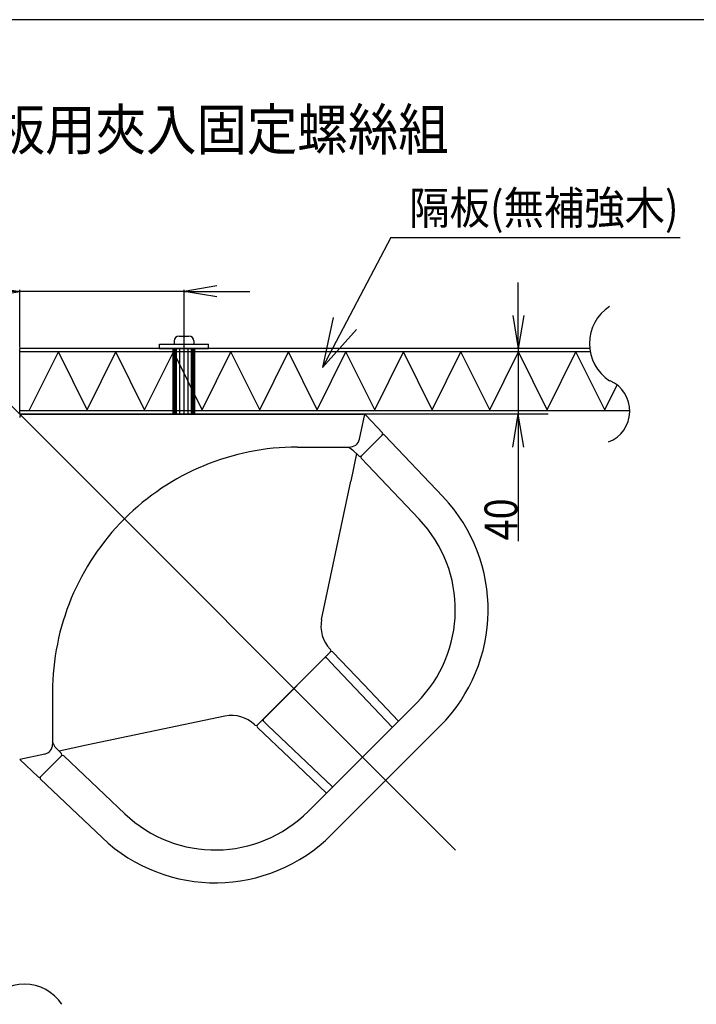
# Model space of a CAD drawing. Extents: x 429 to 3650, y -7820 to -5579.
# Drawn here: x 791 to 1203, y -6178 to -5579 of the extents above; entities that cross this region are included whole.
import ezdxf

# ---------------------------------------------------------------- set-up
doc = ezdxf.new("R2010")
doc.units = 0
doc.header["$LTSCALE"] = 8
doc.header["$MEASUREMENT"] = 0
doc.linetypes.add('CENTER', pattern=[211.925396, 132.453373, -26.490675, 26.490675, -26.490675])
doc.layers.get('0').update_dxf_attribs({"linetype": 'CONTINUOUS'})
doc.layers.add('1', color=7, linetype='CONTINUOUS')
doc.layers.add('2', color=7, linetype='CONTINUOUS')
doc.styles.add('BIGFONT', font='txt', dxfattribs={"width": 0.840336, "bigfont": 'EXTFONT.SHX'})
doc.styles.get("Standard").update_dxf_attribs({"font": 'Microsoft JhengHei.ttf'})

# ---------------------------------------------------------------- blocks, each defined once
blk = doc.blocks.new('_OPEN')
at = {"color": 7}
for p, q in [((-1, 0.167), (0, 0)), ((-1, -0.167), (0, 0)), ((0, 0), (-1, 0))]:
    blk.add_line(p, q, dxfattribs=at)

msp = doc.modelspace()

# ---------------------------------------------------------------- linework, layer by layer
at = {"color": 7}
for p, q in [((1094.76, -5759.41), (1094.76, -5739.41)), ((791.37, -5778.91), (791.37, -5743.79)), ((891.37, -5744.79), (791.37, -5744.79)), ((891.37, -5778.91), (891.37, -5743.79)), ((911.37, -5744.79), (931.37, -5744.79)), ((888.37, -5771.91), (894.37, -5771.91)), ((1138.2, -5779.41), (791.37, -5779.41)), ((791.37, -5819.41), (791.37, -5779.41)), ((876.37, -5776.91), (906.37, -5776.91)), ((876.37, -5779.41), (876.37, -5776.91)), ((876.37, -5779.41), (906.37, -5779.41)), ((884.87, -5819.41), (884.87, -5779.41)), ((884.87, -5779.51), (884.96, -5779.42)), ((884.87, -5779.68), (885.13, -5779.42)), ((884.87, -5779.86), (885.31, -5779.42)), ((884.87, -5780.04), (885.49, -5779.42)), ((884.87, -5780.21), (885.66, -5779.42)), ((884.87, -5780.39), (885.84, -5779.42)), ((884.87, -5780.57), (886.02, -5779.42)), ((884.87, -5780.74), (886.19, -5779.42)), ((884.87, -5780.92), (886.37, -5779.42)), ((884.87, -5781.1), (886.55, -5779.42)), ((884.87, -5781.27), (886.72, -5779.42)), ((884.87, -5781.45), (886.87, -5779.45)), ((885.37, -5774.91), (885.37, -5776.91)), ((888.34, -5779.41), (886.34, -5779.41)), ((886.87, -5819.41), (886.87, -5779.41)), ((888.87, -5819.41), (888.87, -5779.41)), ((893.87, -5819.41), (893.87, -5779.41)), ((895.87, -5819.4), (895.87, -5779.41)), ((895.87, -5779.5), (895.96, -5779.41)), ((895.87, -5779.67), (896.13, -5779.41)), ((895.87, -5779.85), (896.31, -5779.41)), ((895.87, -5780.03), (896.49, -5779.41)), ((895.87, -5780.2), (896.66, -5779.41)), ((895.87, -5780.38), (896.84, -5779.41)), ((895.87, -5780.56), (897.02, -5779.41)), ((895.87, -5780.73), (897.19, -5779.41)), ((895.87, -5780.91), (897.37, -5779.41)), ((895.87, -5781.09), (897.55, -5779.41)), ((895.87, -5781.27), (897.72, -5779.41)), ((895.87, -5781.44), (897.87, -5779.44)), ((897.37, -5774.91), (897.37, -5776.91)), ((897.87, -5819.4), (897.87, -5779.41)), ((906.37, -5779.41), (906.37, -5776.91)), ((1112.93, -5779.41), (1093.76, -5779.41)), ((1094.76, -5779.41), (1094.76, -5819.41)), ((928.97, -5781.41), (791.37, -5781.41)), ((855.34, -5781.41), (791.37, -5781.41)), ((797.4, -5816.85), (814.9, -5781.41)), ((832.4, -5816.85), (814.9, -5781.41)), ((832.4, -5816.85), (849.9, -5781.41)), ((867.4, -5816.85), (849.9, -5781.41)), ((867.4, -5816.85), (884.9, -5781.41)), ((884.87, -5781.63), (886.87, -5779.63)), ((884.87, -5781.8), (886.87, -5779.8)), ((884.87, -5781.98), (886.87, -5779.98)), ((884.87, -5782.16), (886.87, -5780.16)), ((884.87, -5782.33), (886.87, -5780.33)), ((884.87, -5782.51), (886.87, -5780.51)), ((884.87, -5782.69), (886.87, -5780.69)), ((884.87, -5782.86), (886.87, -5780.86)), ((884.87, -5783.04), (886.87, -5781.04)), ((884.87, -5783.22), (886.87, -5781.22)), ((884.87, -5783.4), (886.87, -5781.4)), ((884.87, -5783.57), (886.87, -5781.57)), ((884.87, -5783.75), (886.87, -5781.75)), ((884.87, -5783.93), (886.87, -5781.93)), ((884.87, -5784.1), (886.87, -5782.1)), ((884.87, -5784.28), (886.87, -5782.28)), ((884.87, -5784.46), (886.87, -5782.46)), ((884.87, -5784.63), (886.87, -5782.63)), ((884.87, -5784.81), (886.87, -5782.81)), ((884.87, -5784.99), (886.87, -5782.99)), ((884.87, -5785.16), (886.87, -5783.16)), ((884.87, -5785.34), (886.87, -5783.34)), ((884.87, -5785.52), (886.87, -5783.52)), ((884.87, -5785.69), (886.87, -5783.69)), ((884.87, -5785.87), (886.87, -5783.87)), ((884.87, -5786.05), (886.87, -5784.05)), ((884.87, -5786.22), (886.87, -5784.22)), ((884.87, -5786.4), (886.87, -5784.4)), ((884.87, -5786.58), (886.87, -5784.58)), ((884.87, -5786.75), (886.87, -5784.75)), ((884.87, -5786.93), (886.87, -5784.93)), ((884.87, -5787.11), (886.87, -5785.11)), ((884.87, -5787.28), (886.87, -5785.28)), ((884.87, -5787.46), (886.87, -5785.46)), ((902.4, -5816.85), (884.9, -5781.41)), ((895.87, -5781.62), (897.87, -5779.62)), ((895.87, -5781.8), (897.87, -5779.8)), ((895.87, -5781.97), (897.87, -5779.97)), ((895.87, -5782.15), (897.87, -5780.15)), ((895.87, -5782.33), (897.87, -5780.33)), ((895.87, -5782.5), (897.87, -5780.5)), ((895.87, -5782.68), (897.87, -5780.68)), ((895.87, -5782.86), (897.87, -5780.86)), ((895.87, -5783.03), (897.87, -5781.03)), ((895.87, -5783.21), (897.87, -5781.21)), ((895.87, -5783.39), (897.87, -5781.39)), ((895.87, -5783.56), (897.87, -5781.56)), ((895.87, -5783.74), (897.87, -5781.74)), ((895.87, -5783.92), (897.87, -5781.92)), ((895.87, -5784.09), (897.87, -5782.09)), ((895.87, -5784.27), (897.87, -5782.27)), ((895.87, -5784.45), (897.87, -5782.45)), ((895.87, -5784.62), (897.87, -5782.62)), ((895.87, -5784.8), (897.87, -5782.8)), ((895.87, -5784.98), (897.87, -5782.98)), ((895.87, -5785.15), (897.87, -5783.15)), ((895.87, -5785.33), (897.87, -5783.33)), ((895.87, -5785.51), (897.87, -5783.51)), ((895.87, -5785.68), (897.87, -5783.68)), ((895.87, -5785.86), (897.87, -5783.86)), ((895.87, -5786.04), (897.87, -5784.04)), ((895.87, -5786.21), (897.87, -5784.21)), ((895.87, -5786.39), (897.87, -5784.39)), ((895.87, -5786.57), (897.87, -5784.57)), ((895.87, -5786.75), (897.87, -5784.75)), ((895.87, -5786.92), (897.87, -5784.92)), ((895.87, -5787.1), (897.87, -5785.1)), ((895.87, -5787.28), (897.87, -5785.28)), ((895.87, -5787.45), (897.87, -5785.45)), ((902.4, -5816.85), (919.9, -5781.41)), ((937.41, -5816.84), (919.91, -5781.4)), ((1138.5, -5781.41), (928.97, -5781.41)), ((937.41, -5816.84), (954.91, -5781.4)), ((972.41, -5816.84), (954.91, -5781.4)), ((972.4, -5816.85), (989.9, -5781.41)), ((1007.4, -5816.85), (989.9, -5781.41)), ((1007.4, -5816.85), (1024.9, -5781.41)), ((1042.4, -5816.85), (1024.9, -5781.41)), ((1042.4, -5816.85), (1059.9, -5781.41)), ((1077.4, -5816.85), (1059.9, -5781.41)), ((1077.4, -5816.85), (1094.9, -5781.41)), ((1112.4, -5816.85), (1094.9, -5781.41)), ((1112.4, -5816.85), (1129.9, -5781.41)), ((1147.4, -5816.85), (1129.9, -5781.41)), ((884.87, -5787.64), (886.87, -5785.64)), ((884.87, -5787.81), (886.87, -5785.81)), ((884.87, -5787.99), (886.87, -5785.99)), ((884.87, -5788.17), (886.87, -5786.17)), ((884.87, -5788.34), (886.87, -5786.34)), ((884.87, -5788.52), (886.87, -5786.52)), ((884.87, -5788.7), (886.87, -5786.7)), ((884.87, -5788.88), (886.87, -5786.88)), ((884.87, -5789.05), (886.87, -5787.05)), ((884.87, -5789.23), (886.87, -5787.23)), ((884.87, -5789.41), (886.87, -5787.41)), ((884.87, -5789.58), (886.87, -5787.58)), ((884.87, -5789.76), (886.87, -5787.76)), ((884.87, -5789.94), (886.87, -5787.94)), ((884.87, -5790.11), (886.87, -5788.11)), ((884.87, -5790.29), (886.87, -5788.29)), ((884.87, -5790.47), (886.87, -5788.47)), ((884.87, -5790.64), (886.87, -5788.64)), ((884.87, -5790.82), (886.87, -5788.82)), ((884.87, -5791), (886.87, -5789)), ((884.87, -5791.17), (886.87, -5789.17)), ((884.87, -5791.35), (886.87, -5789.35)), ((884.87, -5791.53), (886.87, -5789.53)), ((884.87, -5791.7), (886.87, -5789.7)), ((884.87, -5791.88), (886.87, -5789.88)), ((884.87, -5792.06), (886.87, -5790.06)), ((884.87, -5792.23), (886.87, -5790.23)), ((884.87, -5792.41), (886.87, -5790.41)), ((884.87, -5792.59), (886.87, -5790.59)), ((884.87, -5792.76), (886.87, -5790.76)), ((884.87, -5792.94), (886.87, -5790.94)), ((884.87, -5793.12), (886.87, -5791.12)), ((884.87, -5793.29), (886.87, -5791.29)), ((884.87, -5793.47), (886.87, -5791.47)), ((895.87, -5787.63), (897.87, -5785.63)), ((895.87, -5787.81), (897.87, -5785.81)), ((895.87, -5787.98), (897.87, -5785.98)), ((895.87, -5788.16), (897.87, -5786.16)), ((895.87, -5788.34), (897.87, -5786.34)), ((895.87, -5788.51), (897.87, -5786.51)), ((895.87, -5788.69), (897.87, -5786.69)), ((895.87, -5788.87), (897.87, -5786.87)), ((895.87, -5789.04), (897.87, -5787.04)), ((895.87, -5789.22), (897.87, -5787.22)), ((895.87, -5789.4), (897.87, -5787.4)), ((895.87, -5789.57), (897.87, -5787.57)), ((895.87, -5789.75), (897.87, -5787.75)), ((895.87, -5789.93), (897.87, -5787.93)), ((895.87, -5790.1), (897.87, -5788.1)), ((895.87, -5790.28), (897.87, -5788.28)), ((895.87, -5790.46), (897.87, -5788.46)), ((895.87, -5790.63), (897.87, -5788.63)), ((895.87, -5790.81), (897.87, -5788.81)), ((895.87, -5790.99), (897.87, -5788.99)), ((895.87, -5791.16), (897.87, -5789.16)), ((895.87, -5791.34), (897.87, -5789.34)), ((895.87, -5791.52), (897.87, -5789.52)), ((895.87, -5791.69), (897.87, -5789.69)), ((895.87, -5791.87), (897.87, -5789.87)), ((895.87, -5792.05), (897.87, -5790.05)), ((895.87, -5792.23), (897.87, -5790.23)), ((895.87, -5792.4), (897.87, -5790.4)), ((895.87, -5792.58), (897.87, -5790.58)), ((895.87, -5792.76), (897.87, -5790.76)), ((895.87, -5792.93), (897.87, -5790.93)), ((895.87, -5793.11), (897.87, -5791.11)), ((895.87, -5793.29), (897.87, -5791.29)), ((895.87, -5793.46), (897.87, -5791.46)), ((884.87, -5793.65), (886.87, -5791.65)), ((884.87, -5793.82), (886.87, -5791.82)), ((884.87, -5794), (886.87, -5792)), ((884.87, -5794.18), (886.87, -5792.18)), ((884.87, -5794.36), (886.87, -5792.36)), ((884.87, -5794.53), (886.87, -5792.53)), ((884.87, -5794.71), (886.87, -5792.71)), ((884.87, -5794.89), (886.87, -5792.89)), ((884.87, -5795.06), (886.87, -5793.06)), ((884.87, -5795.24), (886.87, -5793.24)), ((884.87, -5795.42), (886.87, -5793.42)), ((884.87, -5795.59), (886.87, -5793.59)), ((884.87, -5795.77), (886.87, -5793.77)), ((884.87, -5795.95), (886.87, -5793.95)), ((884.87, -5796.12), (886.87, -5794.12)), ((884.87, -5796.3), (886.87, -5794.3)), ((884.87, -5796.48), (886.87, -5794.48)), ((884.87, -5796.65), (886.87, -5794.65)), ((884.87, -5796.83), (886.87, -5794.83)), ((884.87, -5797.01), (886.87, -5795.01)), ((884.87, -5797.18), (886.87, -5795.18)), ((884.87, -5797.36), (886.87, -5795.36)), ((884.87, -5797.54), (886.87, -5795.54)), ((884.87, -5797.71), (886.87, -5795.71)), ((884.87, -5797.89), (886.87, -5795.89)), ((884.87, -5798.07), (886.87, -5796.07)), ((884.87, -5798.24), (886.87, -5796.24)), ((884.87, -5798.42), (886.87, -5796.42)), ((884.87, -5798.6), (886.87, -5796.6)), ((884.87, -5798.77), (886.87, -5796.77)), ((884.87, -5798.95), (886.87, -5796.95)), ((884.87, -5799.13), (886.87, -5797.13)), ((884.87, -5799.3), (886.87, -5797.3)), ((884.87, -5799.48), (886.87, -5797.48)), ((895.87, -5793.64), (897.87, -5791.64)), ((895.87, -5793.82), (897.87, -5791.82)), ((895.87, -5793.99), (897.87, -5791.99)), ((895.87, -5794.17), (897.87, -5792.17)), ((895.87, -5794.35), (897.87, -5792.35)), ((895.87, -5794.52), (897.87, -5792.52)), ((895.87, -5794.7), (897.87, -5792.7)), ((895.87, -5794.88), (897.87, -5792.88)), ((895.87, -5795.05), (897.87, -5793.05)), ((895.87, -5795.23), (897.87, -5793.23)), ((895.87, -5795.41), (897.87, -5793.41)), ((895.87, -5795.58), (897.87, -5793.58)), ((895.87, -5795.76), (897.87, -5793.76)), ((895.87, -5795.94), (897.87, -5793.94)), ((895.87, -5796.11), (897.87, -5794.11)), ((895.87, -5796.29), (897.87, -5794.29)), ((895.87, -5796.47), (897.87, -5794.47)), ((895.87, -5796.64), (897.87, -5794.64)), ((895.87, -5796.82), (897.87, -5794.82)), ((895.87, -5797), (897.87, -5795)), ((895.87, -5797.17), (897.87, -5795.17)), ((895.87, -5797.35), (897.87, -5795.35)), ((895.87, -5797.53), (897.87, -5795.53)), ((895.87, -5797.71), (897.87, -5795.71)), ((895.87, -5797.88), (897.87, -5795.88)), ((895.87, -5798.06), (897.87, -5796.06)), ((895.87, -5798.24), (897.87, -5796.24)), ((895.87, -5798.41), (897.87, -5796.41)), ((895.87, -5798.59), (897.87, -5796.59)), ((895.87, -5798.77), (897.87, -5796.77)), ((895.87, -5798.94), (897.87, -5796.94)), ((895.87, -5799.12), (897.87, -5797.12)), ((895.87, -5799.3), (897.87, -5797.3)), ((895.87, -5799.47), (897.87, -5797.47)), ((884.87, -5799.66), (886.87, -5797.66)), ((884.87, -5799.84), (886.87, -5797.84)), ((884.87, -5800.01), (886.87, -5798.01)), ((884.87, -5800.19), (886.87, -5798.19)), ((884.87, -5800.37), (886.87, -5798.37)), ((884.87, -5800.54), (886.87, -5798.54)), ((884.87, -5800.72), (886.87, -5798.72)), ((884.87, -5800.9), (886.87, -5798.9)), ((884.87, -5801.07), (886.87, -5799.07)), ((884.87, -5801.25), (886.87, -5799.25)), ((884.87, -5801.43), (886.87, -5799.43)), ((884.87, -5801.6), (886.87, -5799.6)), ((884.87, -5801.78), (886.87, -5799.78)), ((884.87, -5801.96), (886.87, -5799.96)), ((884.87, -5802.13), (886.87, -5800.13)), ((884.87, -5802.31), (886.87, -5800.31)), ((884.87, -5802.49), (886.87, -5800.49)), ((884.87, -5802.66), (886.87, -5800.66)), ((884.87, -5802.84), (886.87, -5800.84)), ((884.87, -5803.02), (886.87, -5801.02)), ((884.87, -5803.19), (886.87, -5801.19)), ((884.87, -5803.37), (886.87, -5801.37)), ((884.87, -5803.55), (886.87, -5801.55)), ((884.87, -5803.72), (886.87, -5801.72)), ((884.87, -5803.9), (886.87, -5801.9)), ((884.87, -5804.08), (886.87, -5802.08)), ((884.87, -5804.25), (886.87, -5802.25)), ((884.87, -5804.43), (886.87, -5802.43)), ((884.87, -5804.61), (886.87, -5802.61)), ((884.87, -5804.79), (886.87, -5802.79)), ((884.87, -5804.96), (886.87, -5802.96)), ((884.87, -5805.14), (886.87, -5803.14)), ((884.87, -5805.32), (886.87, -5803.32)), ((884.87, -5805.49), (886.87, -5803.49)), ((895.87, -5799.65), (897.87, -5797.65)), ((895.87, -5799.83), (897.87, -5797.83)), ((895.87, -5800), (897.87, -5798)), ((895.87, -5800.18), (897.87, -5798.18)), ((895.87, -5800.36), (897.87, -5798.36)), ((895.87, -5800.53), (897.87, -5798.53)), ((895.87, -5800.71), (897.87, -5798.71)), ((895.87, -5800.89), (897.87, -5798.89)), ((895.87, -5801.06), (897.87, -5799.06)), ((895.87, -5801.24), (897.87, -5799.24)), ((895.87, -5801.42), (897.87, -5799.42)), ((895.87, -5801.59), (897.87, -5799.59)), ((895.87, -5801.77), (897.87, -5799.77)), ((895.87, -5801.95), (897.87, -5799.95)), ((895.87, -5802.12), (897.87, -5800.12)), ((895.87, -5802.3), (897.87, -5800.3)), ((895.87, -5802.48), (897.87, -5800.48)), ((895.87, -5802.65), (897.87, -5800.66)), ((895.87, -5802.83), (897.87, -5800.83)), ((895.87, -5803.01), (897.87, -5801.01)), ((895.87, -5803.19), (897.87, -5801.19)), ((895.87, -5803.36), (897.87, -5801.36)), ((895.87, -5803.54), (897.87, -5801.54)), ((895.87, -5803.72), (897.87, -5801.72)), ((895.87, -5803.89), (897.87, -5801.89)), ((895.87, -5804.07), (897.87, -5802.07)), ((895.87, -5804.25), (897.87, -5802.25)), ((895.87, -5804.42), (897.87, -5802.42)), ((895.87, -5804.6), (897.87, -5802.6)), ((895.87, -5804.78), (897.87, -5802.78)), ((895.87, -5804.95), (897.87, -5802.95)), ((895.87, -5805.13), (897.87, -5803.13)), ((895.87, -5805.31), (897.87, -5803.31)), ((895.87, -5805.48), (897.87, -5803.48)), ((1147.4, -5816.85), (1154.92, -5801.62)), ((884.87, -5805.67), (886.87, -5803.67)), ((884.87, -5805.85), (886.87, -5803.85)), ((884.87, -5806.02), (886.87, -5804.02)), ((884.87, -5806.2), (886.87, -5804.2)), ((884.87, -5806.38), (886.87, -5804.38)), ((884.87, -5806.55), (886.87, -5804.55)), ((884.87, -5806.73), (886.87, -5804.73)), ((884.87, -5806.91), (886.87, -5804.91)), ((884.87, -5807.08), (886.87, -5805.08)), ((884.87, -5807.26), (886.87, -5805.26)), ((884.87, -5807.44), (886.87, -5805.44)), ((884.87, -5807.61), (886.87, -5805.61)), ((884.87, -5807.79), (886.87, -5805.79)), ((884.87, -5807.97), (886.87, -5805.97)), ((884.87, -5808.14), (886.87, -5806.14)), ((884.87, -5808.32), (886.87, -5806.32)), ((884.87, -5808.5), (886.87, -5806.5)), ((884.87, -5808.67), (886.87, -5806.67)), ((884.87, -5808.85), (886.87, -5806.85)), ((884.87, -5809.03), (886.87, -5807.03)), ((884.87, -5809.2), (886.87, -5807.2)), ((884.87, -5809.38), (886.87, -5807.38)), ((884.87, -5809.56), (886.87, -5807.56)), ((884.87, -5809.73), (886.87, -5807.73)), ((884.87, -5809.91), (886.87, -5807.91)), ((884.87, -5810.09), (886.87, -5808.09)), ((884.87, -5810.27), (886.87, -5808.27)), ((884.87, -5810.44), (886.87, -5808.44)), ((884.87, -5810.62), (886.87, -5808.62)), ((884.87, -5810.8), (886.87, -5808.8)), ((884.87, -5810.97), (886.87, -5808.97)), ((884.87, -5811.15), (886.87, -5809.15)), ((884.87, -5811.33), (886.87, -5809.33)), ((884.87, -5811.5), (886.87, -5809.5)), ((895.87, -5805.66), (897.87, -5803.66)), ((895.87, -5805.84), (897.87, -5803.84)), ((895.87, -5806.01), (897.87, -5804.01)), ((895.87, -5806.19), (897.87, -5804.19)), ((895.87, -5806.37), (897.87, -5804.37)), ((895.87, -5806.54), (897.87, -5804.54)), ((895.87, -5806.72), (897.87, -5804.72)), ((895.87, -5806.9), (897.87, -5804.9)), ((895.87, -5807.07), (897.87, -5805.07)), ((895.87, -5807.25), (897.87, -5805.25)), ((895.87, -5807.43), (897.87, -5805.43)), ((895.87, -5807.6), (897.87, -5805.6)), ((895.87, -5807.78), (897.87, -5805.78)), ((895.87, -5807.96), (897.87, -5805.96)), ((895.87, -5808.14), (897.87, -5806.14)), ((895.87, -5808.31), (897.87, -5806.31)), ((895.87, -5808.49), (897.87, -5806.49)), ((895.87, -5808.67), (897.87, -5806.67)), ((895.87, -5808.84), (897.87, -5806.84)), ((895.87, -5809.02), (897.87, -5807.02)), ((895.87, -5809.2), (897.87, -5807.2)), ((895.87, -5809.37), (897.87, -5807.37)), ((895.87, -5809.55), (897.87, -5807.55)), ((895.87, -5809.73), (897.87, -5807.73)), ((895.87, -5809.9), (897.87, -5807.9)), ((895.87, -5810.08), (897.87, -5808.08)), ((895.87, -5810.26), (897.87, -5808.26)), ((895.87, -5810.43), (897.87, -5808.43)), ((895.87, -5810.61), (897.87, -5808.61)), ((895.87, -5810.79), (897.87, -5808.79)), ((895.87, -5810.96), (897.87, -5808.96)), ((895.87, -5811.14), (897.87, -5809.14)), ((895.87, -5811.32), (897.87, -5809.32)), ((895.87, -5811.49), (897.87, -5809.49)), ((884.87, -5811.68), (886.87, -5809.68)), ((884.87, -5811.86), (886.87, -5809.86)), ((884.87, -5812.03), (886.87, -5810.03)), ((884.87, -5812.21), (886.87, -5810.21)), ((884.87, -5812.39), (886.87, -5810.39)), ((884.87, -5812.56), (886.87, -5810.56)), ((884.87, -5812.74), (886.87, -5810.74)), ((884.87, -5812.92), (886.87, -5810.92)), ((884.87, -5813.09), (886.87, -5811.09)), ((884.87, -5813.27), (886.87, -5811.27)), ((884.87, -5813.45), (886.87, -5811.45)), ((884.87, -5813.62), (886.87, -5811.62)), ((884.87, -5813.8), (886.87, -5811.8)), ((884.87, -5813.98), (886.87, -5811.98)), ((884.87, -5814.15), (886.87, -5812.15)), ((884.87, -5814.33), (886.87, -5812.33)), ((884.87, -5814.51), (886.87, -5812.51)), ((884.87, -5814.68), (886.87, -5812.68)), ((884.87, -5814.86), (886.87, -5812.86)), ((884.87, -5815.04), (886.87, -5813.04)), ((884.87, -5815.21), (886.87, -5813.21)), ((884.87, -5815.39), (886.87, -5813.39)), ((884.87, -5815.57), (886.87, -5813.57)), ((884.87, -5815.75), (886.87, -5813.75)), ((884.87, -5815.92), (886.87, -5813.92)), ((884.87, -5816.1), (886.87, -5814.1)), ((884.87, -5816.28), (886.87, -5814.28)), ((884.87, -5816.45), (886.87, -5814.45)), ((884.87, -5816.63), (886.87, -5814.63)), ((884.87, -5816.81), (886.87, -5814.81)), ((884.87, -5816.98), (886.87, -5814.98)), ((884.87, -5817.16), (886.87, -5815.16)), ((884.87, -5817.34), (886.87, -5815.34)), ((884.87, -5817.51), (886.87, -5815.51)), ((895.87, -5811.67), (897.87, -5809.67)), ((895.87, -5811.85), (897.87, -5809.85)), ((895.87, -5812.02), (897.87, -5810.02)), ((895.87, -5812.2), (897.87, -5810.2)), ((895.87, -5812.38), (897.87, -5810.38)), ((895.87, -5812.55), (897.87, -5810.55)), ((895.87, -5812.73), (897.87, -5810.73)), ((895.87, -5812.91), (897.87, -5810.91)), ((895.87, -5813.08), (897.87, -5811.08)), ((895.87, -5813.26), (897.87, -5811.26)), ((895.87, -5813.44), (897.87, -5811.44)), ((895.87, -5813.62), (897.87, -5811.62)), ((895.87, -5813.79), (897.87, -5811.79)), ((895.87, -5813.97), (897.87, -5811.97)), ((895.87, -5814.15), (897.87, -5812.15)), ((895.87, -5814.32), (897.87, -5812.32)), ((895.87, -5814.5), (897.87, -5812.5)), ((895.87, -5814.68), (897.87, -5812.68)), ((895.87, -5814.85), (897.87, -5812.85)), ((895.87, -5815.03), (897.87, -5813.03)), ((895.87, -5815.21), (897.87, -5813.21)), ((895.87, -5815.38), (897.87, -5813.38)), ((895.87, -5815.56), (897.87, -5813.56)), ((895.87, -5815.74), (897.87, -5813.74)), ((895.87, -5815.91), (897.87, -5813.91)), ((895.87, -5816.09), (897.87, -5814.09)), ((895.87, -5816.27), (897.87, -5814.27)), ((895.87, -5816.44), (897.87, -5814.44)), ((895.87, -5816.62), (897.87, -5814.62)), ((895.87, -5816.8), (897.87, -5814.8)), ((895.87, -5816.97), (897.87, -5814.97)), ((895.87, -5817.15), (897.87, -5815.15)), ((895.87, -5817.33), (897.87, -5815.33)), ((895.87, -5817.5), (897.87, -5815.5)), ((961.97, -5817.41), (791.37, -5817.44)), ((1108.43, -5819.41), (791.37, -5819.37)), ((884.87, -5817.69), (886.87, -5815.69)), ((884.87, -5817.87), (886.87, -5815.87)), ((884.87, -5818.04), (886.87, -5816.04)), ((884.87, -5818.22), (886.87, -5816.22)), ((884.87, -5818.4), (886.87, -5816.4)), ((884.87, -5818.57), (886.87, -5816.57)), ((884.87, -5818.75), (886.87, -5816.75)), ((884.87, -5818.93), (886.87, -5816.93)), ((884.87, -5819.1), (886.87, -5817.1)), ((884.87, -5819.28), (886.87, -5817.28)), ((884.92, -5819.41), (886.87, -5817.46)), ((885.09, -5819.41), (886.87, -5817.63)), ((885.27, -5819.41), (886.87, -5817.81)), ((885.45, -5819.41), (886.87, -5817.99)), ((885.62, -5819.41), (886.87, -5818.16)), ((885.8, -5819.41), (886.87, -5818.34)), ((885.98, -5819.41), (886.87, -5818.52)), ((886.15, -5819.41), (886.87, -5818.69)), ((886.33, -5819.41), (886.87, -5818.87)), ((886.51, -5819.41), (886.87, -5819.05)), ((886.68, -5819.41), (886.87, -5819.23)), ((886.86, -5819.41), (886.87, -5819.4)), ((895.87, -5817.68), (897.87, -5815.68)), ((895.87, -5817.86), (897.87, -5815.86)), ((895.87, -5818.03), (897.87, -5816.03)), ((895.87, -5818.21), (897.87, -5816.21)), ((895.87, -5818.39), (897.87, -5816.39)), ((895.87, -5818.56), (897.87, -5816.56)), ((895.87, -5818.74), (897.87, -5816.74)), ((895.87, -5818.92), (897.87, -5816.92)), ((895.87, -5819.1), (897.87, -5817.1)), ((895.87, -5819.27), (897.87, -5817.27)), ((895.92, -5819.4), (897.87, -5817.45)), ((896.09, -5819.4), (897.87, -5817.63)), ((896.27, -5819.4), (897.87, -5817.8)), ((896.45, -5819.4), (897.87, -5817.98)), ((896.62, -5819.4), (897.87, -5818.16)), ((896.8, -5819.4), (897.87, -5818.33)), ((896.98, -5819.4), (897.87, -5818.51)), ((897.15, -5819.4), (897.87, -5818.69)), ((897.33, -5819.4), (897.87, -5818.86)), ((897.51, -5819.4), (897.87, -5819.04)), ((897.68, -5819.4), (897.87, -5819.22)), ((897.86, -5819.4), (897.87, -5819.39)), ((1162.64, -5817.41), (961.97, -5817.41)), ((1112.93, -5819.41), (1093.76, -5819.41)), ((1094.76, -5839.41), (1094.76, -5896.63))]:
    msp.add_line(p, q, dxfattribs=at)
at = {"color": 7, "linetype": 'Continuous'}
for p, q in [((793.37, -5819.41), (998.64, -5819.41)), ((998.08, -5819.41), (998.13, -5819.41)), ((998.08, -5819.41), (998.08, -5819.41)), ((998.17, -5834.64), (1001.37, -5819.41)), ((998.64, -5819.41), (1000.36, -5819.41)), ((1001.37, -5819.41), (1000.36, -5819.41)), ((1000.36, -5819.41), (1000.36, -5819.41)), ((1002.15, -5820.23), (1001.37, -5819.41)), ((1001.37, -5819.41), (1001.37, -5819.41)), ((1012.07, -5830.68), (1002.15, -5820.23)), ((999.28, -5844.85), (1012.01, -5832.11)), ((1048.97, -5869.57), (1013.44, -5832.13)), ((960.37, -5839.41), (991.84, -5839.41)), ((990.37, -5839.44), (990.99, -5839.54)), ((990.99, -5839.54), (992.32, -5839.99)), ((992.32, -5839.99), (993.13, -5840.45)), ((996.33, -5843.39), (992.81, -5860.16)), ((993.13, -5840.45), (993.88, -5841.06)), ((993.87, -5841.06), (997.88, -5844.87)), ((999.26, -5846.25), (1034.47, -5883.34)), ((975.13, -5944.34), (992.81, -5860.16)), ((939.49, -6005.05), (980.54, -5964)), ((980.56, -5962.6), (980.2, -5962.22)), ((981.97, -5964.09), (1000.7, -5983.83)), ((977.01, -5967.53), (935.96, -6008.58)), ((939.74, -6004.8), (976.76, -5967.79)), ((976.76, -5967.79), (939.74, -6004.8)), ((978.19, -5967.8), (977.48, -5967.06)), ((978.88, -5968.53), (978.19, -5967.8)), ((978.29, -5966.25), (978.22, -5966.32)), ((978.88, -5968.54), (980.49, -5970.23)), ((980.49, -5970.23), (1018.11, -6009.87)), ((969.56, -5974.97), (969.56, -5974.98)), ((969.91, -5974.62), (969.92, -5974.62)), ((811.37, -5988.41), (811.38, -6020.4)), ((1000.7, -5983.83), (1021.86, -6006.12)), ((1033, -5994.98), (966.94, -6061.04)), ((946.58, -5997.96), (946.58, -5997.96)), ((946.93, -5997.6), (946.94, -5997.61)), ((916.3, -6003.17), (832.12, -6020.85)), ((938.21, -6006.33), (938.28, -6006.26)), ((939.76, -6006.23), (939.02, -6005.52)), ((940.49, -6006.92), (939.76, -6006.23)), ((940.49, -6006.92), (942.19, -6008.53)), ((934.56, -6008.6), (934.18, -6008.24)), ((936.05, -6010.01), (955.79, -6028.74)), ((942.19, -6008.53), (981.83, -6046.15)), ((1047.14, -6009.12), (981.08, -6075.18)), ((1017.38, -6010.6), (1017.4, -6010.58)), ((813.02, -6021.92), (811.38, -6018.74)), ((813.02, -6021.91), (816.82, -6025.92)), ((832.12, -6020.85), (815.35, -6024.37)), ((806.6, -6026.21), (791.37, -6029.41)), ((802.64, -6040.11), (791.37, -6029.41)), ((816.81, -6027.32), (804.07, -6040.05)), ((815.41, -6028.71), (815.42, -6028.72)), ((818.21, -6027.3), (855.3, -6062.51)), ((955.79, -6028.74), (978.08, -6049.9)), ((841.53, -6077.01), (804.09, -6041.48))]:
    msp.add_line(p, q, dxfattribs=at)
at = {"color": 7}
for centre, radius, start, end in [((1164.94, -5776.45), 26.9, 122.86032, 237.13968), ((888.37, -5774.91), 3, 90, 180), ((894.37, -5774.91), 3, 0, 90), ((1142.47, -5817.49), 20.17, 291.11921, 66.06231), ((1012.72, -5832.82), 1, 43.50023, 134.99952), ((1011.34, -5831.37), 1, 314.31983, 43.46514), ((992.16, -5833.25), 6.17, 267.01246, 346.93007), ((998.57, -5844.14), 1, 226.50075, 314.99951), ((976.43, -5938.41), 100, 314.99998, 43.50001), ((976.44, -5938.41), 80, 314.99999, 43.50001), ((994.71, -5948.45), 20.01, 168.14319, 224.23948), ((979.83, -5963.29), 1, 314.99899, 43.50076), ((981.21, -5964.75), 1.01, 43.74167, 131.67947), ((920.41, -6022.75), 20.01, 45.76052, 101.85681), ((935.25, -6007.87), 1, 226.49924, 315.00101), ((936.71, -6009.25), 1.01, 138.32053, 226.25833), ((805.21, -6020.2), 6.17, 283.04674, 358.1369), ((816.1, -6026.61), 1, 315.00049, 43.49925), ((803.33, -6039.38), 1, 226.5522, 317.86882), ((804.78, -6040.76), 1, 135.00065, 226.49979), ((910.37, -6004.48), 80, 226.49999, 315.00001), ((910.36, -6004.47), 100, 226.49999, 315.00002), ((794.33, -6192.99), 26.9, 32.86032, 147.13968)]:
    msp.add_arc(centre, radius, start, end, dxfattribs=at)
at = {"color": 7, "linetype": 'Continuous'}
for centre, radius, start, end in [((793.37, -5821.41), 2, 90, 180), ((960.57, -5988.61), 149.2, 90.07692, 135.00001), ((993.88, -5841.05), 0.0111, 240.93342, 299.06658), ((999.99, -5845.56), 1, 135, 223.5), ((960.57, -5988.61), 149.2, 134.99999, 179.92308), ((981.93, -5964.06), 0.00942, 43.37388, 55.20442), ((977.46, -5968.49), 1, 43.5, 135), ((940.45, -6005.5), 1, 135, 226.5), ((936.02, -6009.97), 0.00942, 214.79558, 226.62612), ((813.01, -6021.92), 0.0111, 330.93342, 29.06658), ((817.52, -6028.03), 1, 46.5, 135)]:
    msp.add_arc(centre, radius, start, end, dxfattribs=at)
at = {"layer": '1', "color": 7}
for p, q in [((1017.21, -5711.96), (975.68, -5790.96)), ((1017.21, -5711.96), (1193.4, -5711.96)), ((982.09, -5760.57), (975.68, -5790.96)), ((996.43, -5767.84), (975.68, -5790.96))]:
    msp.add_line(p, q, dxfattribs=at)
at = {"layer": '1', "color": 7, "linetype": 'CENTER'}
for p, q in [((897.37, -5776.91), (897.37, -5776.91)), ((897.37, -5776.91), (897.37, -5776.91)), ((891.37, -5819.46), (891.37, -5780.13)), ((770.09, -5798.13), (1056.56, -6084.6))]:
    msp.add_line(p, q, dxfattribs=at)
at = {"layer": '2', "color": 7}
msp.add_line((3650.39, -5579.47), (570.39, -5579.47), dxfattribs=at)

# ---------------------------------------------------------------- block references
at = {"color": 7, "xscale": 20, "yscale": 20, "zscale": 20}
msp.add_blockref('_OPEN', (791.37, -5744.79), dxfattribs=at)
for p, rotation in [((891.37, -5744.79), 180), ((1094.76, -5779.41), 270), ((1094.76, -5819.41), 90)]:
    msp.add_blockref('_OPEN', p, dxfattribs=dict(at, rotation=rotation))

# ---------------------------------------------------------------- texts
at = {"color": 7, "style": 'BIGFONT', "width": 0.840336}
msp.add_text('40', height=20, rotation=90, dxfattribs=at).set_placement((1094.26, -5896.13))
at = {"layer": '1', "color": 7, "width": 0.9}
for s, height, p in [('使用隔板用夾入固定螺絲組', 25, (684.09, -5658.76)), ('隔板(無補強木)', 20, (1028.41, -5703.9))]:
    msp.add_text(s, height=height, dxfattribs=at).set_placement(p)

doc.saveas('drawing.dxf')
